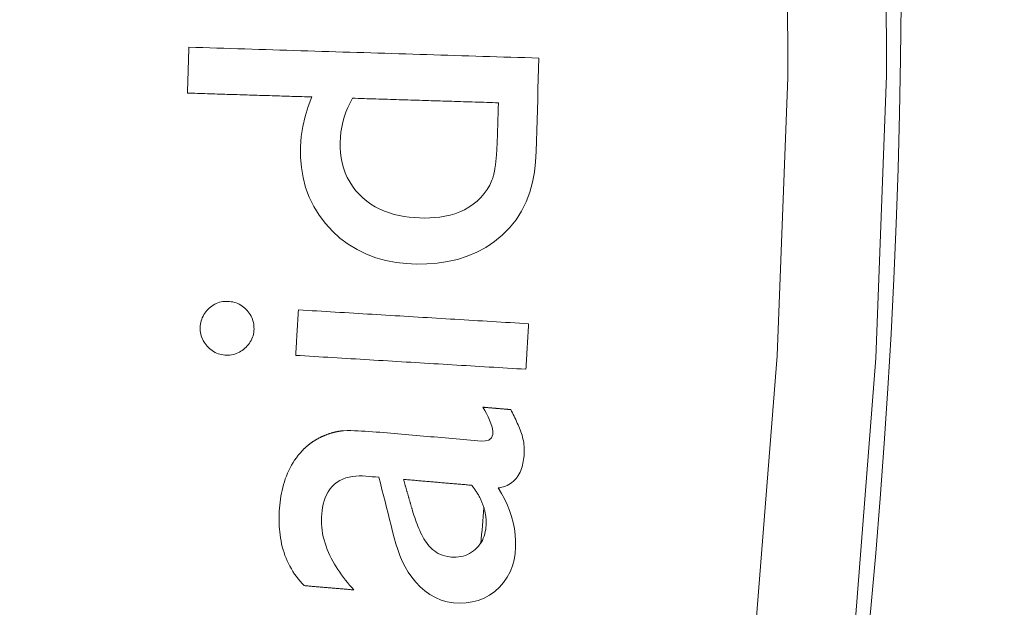
# Model space of a CAD drawing. Units: millimetres. Extents: x 60 to 584, y 48 to 838.
# Drawn here: x 384 to 394, y 133 to 139 of the extents above; entities that cross this region are included whole.
import ezdxf

# ---------------------------------------------------------------- set-up
doc = ezdxf.new("R2010")
doc.units = ezdxf.units.MM
doc.header["$LTSCALE"] = 12
doc.layers.add('1', color=7, linetype='Continuous')

msp = doc.modelspace()

# ---------------------------------------------------------------- linework, layer by layer
at = {"layer": '1', "color": 7, "linetype": 'Continuous', "lineweight": 13}
for points in [[(392.23838, 147.30485), (392.48457, 144.46094), (392.61232, 141.62357), (392.62314, 138.79267), (392.51784, 135.96818), (392.29669, 133.1501), (391.95938, 130.33844), (391.50494, 127.53326), (390.93186, 124.73463), (390.24295, 121.96123), (389.44412, 119.23333), (388.53687, 116.55032), (387.52208, 113.91185), (386.40007, 111.31777), (385.17066, 108.76816), (383.83308, 106.26335), (382.38599, 103.80388), (380.8346, 101.40108), (379.19384, 99.07708), (377.46542, 96.83151)], [(376.68314, 97.44085), (378.38659, 99.65239), (380.00375, 101.94116), (381.53295, 104.30756), (382.95962, 106.73004), (384.27845, 109.19717), (385.49075, 111.70841), (386.5973, 114.26344), (387.59827, 116.86218), (388.49336, 119.50477), (389.2817, 122.19155), (389.96184, 124.92313), (390.52806, 127.68008), (390.97743, 130.44349), (391.31146, 133.21327), (391.53111, 135.98938), (391.63667, 138.77179), (391.62792, 141.56051), (391.50407, 144.35559), (391.26364, 147.15711)]]:
    msp.add_lwpolyline(points, dxfattribs=at)
at = {"layer": '1', "color": 7, "linetype": 'Continuous', "lineweight": 18}
for points in [[(385.65142, 139.07351), (385.65113, 139.06435), (385.65085, 139.05518), (385.65056, 139.04602), (385.65028, 139.03685), (385.64999, 139.02768), (385.64971, 139.01852), (385.64942, 139.00935), (385.64914, 139.00019), (385.64886, 138.99102), (385.64857, 138.98185), (385.64829, 138.97269), (385.648, 138.96352), (385.64772, 138.95436), (385.64743, 138.94519), (385.64715, 138.93602), (385.64686, 138.92686), (385.64658, 138.91769), (385.64629, 138.90853), (385.64601, 138.89936), (385.64572, 138.89019), (385.64544, 138.88103), (385.64515, 138.87186), (385.64487, 138.86269), (385.64459, 138.85353), (385.6443, 138.84436), (385.64402, 138.8352), (385.64373, 138.82603), (385.64345, 138.81686), (385.64316, 138.8077), (385.64288, 138.79853), (385.64259, 138.78937), (385.64231, 138.7802), (385.64202, 138.77103), (385.64174, 138.76187), (385.64145, 138.7527), (385.64117, 138.74354), (385.64088, 138.73437), (385.6406, 138.7252), (385.64032, 138.71604), (385.64003, 138.70687), (385.63975, 138.69771), (385.63946, 138.68854), (385.63918, 138.67937), (385.63889, 138.67021), (385.63861, 138.66104), (385.63832, 138.65188), (385.63804, 138.64271), (385.63775, 138.63354), (385.63747, 138.62438), (385.63718, 138.61521)], [(389.14973, 138.96487), (389.07976, 138.96704), (389.0098, 138.96921), (388.93983, 138.97139), (388.86987, 138.97356), (388.7999, 138.97573), (388.72993, 138.97791), (388.65997, 138.98008), (388.59, 138.98225), (388.52003, 138.98443), (388.45007, 138.9866), (388.3801, 138.98877), (388.31013, 138.99094), (388.24017, 138.99312), (388.1702, 138.99529), (388.10024, 138.99746), (388.03027, 138.99964), (387.9603, 139.00181), (387.89034, 139.00398), (387.82037, 139.00615), (387.75041, 139.00833), (387.68044, 139.0105), (387.61047, 139.01267), (387.54051, 139.01485), (387.47054, 139.01702), (387.40057, 139.01919), (387.33061, 139.02136), (387.26064, 139.02354), (387.19068, 139.02571), (387.12071, 139.02788), (387.05074, 139.03006), (386.98078, 139.03223), (386.91081, 139.0344), (386.84084, 139.03657), (386.77088, 139.03875), (386.70091, 139.04092), (386.63095, 139.04309), (386.56098, 139.04527), (386.49101, 139.04744), (386.42105, 139.04961), (386.35108, 139.05179), (386.28111, 139.05396), (386.21115, 139.05613), (386.14118, 139.0583), (386.07122, 139.06048), (386.00125, 139.06265), (385.93128, 139.06482), (385.86132, 139.067), (385.79135, 139.06917), (385.72138, 139.07134), (385.65142, 139.07351)], [(386.87967, 138.57662), (386.84399, 138.48014), (386.81406, 138.38235), (386.79056, 138.28312), (386.77434, 138.18226), (386.76646, 138.07952), (386.76692, 137.97603), (386.77521, 137.87354), (386.79206, 137.77215), (386.81828, 137.67197), (386.85402, 137.57502), (386.89882, 137.48297), (386.9526, 137.39576), (387.01525, 137.31336), (387.08523, 137.23714), (387.16137, 137.16784), (387.24394, 137.10572), (387.33249, 137.0516), (387.42502, 137.00662), (387.52126, 136.9705), (387.62105, 136.94287), (387.72265, 136.92363), (387.82471, 136.91221), (387.92717, 136.90773), (388.02997, 136.90922), (388.13312, 136.91708), (388.23517, 136.93201), (388.33529, 136.95457), (388.43327, 136.98549), (388.52882, 137.02552), (388.61944, 137.07426), (388.70417, 137.13129), (388.78305, 137.19658), (388.85587, 137.27017), (388.92035, 137.35049), (388.97572, 137.43673), (389.02203, 137.52885), (389.05898, 137.62567), (389.08646, 137.72494), (389.10535, 137.82642), (389.11637, 137.92956), (389.12079, 138.03305), (389.12401, 138.13659), (389.12722, 138.24012), (389.13044, 138.34366), (389.13365, 138.44719), (389.13687, 138.55073), (389.14008, 138.65426), (389.1433, 138.7578), (389.14652, 138.86133), (389.14973, 138.96487)], [(385.63718, 138.61521), (385.66203, 138.61444), (385.68688, 138.61367), (385.71173, 138.6129), (385.73658, 138.61212), (385.76143, 138.61135), (385.78628, 138.61058), (385.81113, 138.60981), (385.83598, 138.60904), (385.86083, 138.60827), (385.88568, 138.60749), (385.91053, 138.60672), (385.93538, 138.60595), (385.96023, 138.60518), (385.98508, 138.60441), (386.00993, 138.60364), (386.03478, 138.60286), (386.05963, 138.60209), (386.08448, 138.60132), (386.10933, 138.60055), (386.13418, 138.59978), (386.15903, 138.599), (386.18388, 138.59823), (386.20873, 138.59746), (386.23358, 138.59669), (386.25843, 138.59592), (386.28328, 138.59515), (386.30813, 138.59437), (386.33298, 138.5936), (386.35783, 138.59283), (386.38268, 138.59206), (386.40753, 138.59129), (386.43238, 138.59052), (386.45723, 138.58974), (386.48208, 138.58897), (386.50693, 138.5882), (386.53178, 138.58743), (386.55662, 138.58666), (386.58148, 138.58589), (386.60633, 138.58511), (386.63117, 138.58434), (386.65602, 138.58357), (386.68087, 138.5828), (386.70572, 138.58203), (386.73057, 138.58125), (386.75542, 138.58048), (386.78027, 138.57971), (386.80512, 138.57894), (386.82997, 138.57817), (386.85482, 138.5774), (386.87967, 138.57662)], [(388.68034, 137.74422), (388.65961, 137.69703), (388.63383, 137.65296), (388.60351, 137.61168), (388.56923, 137.57303), (388.53211, 137.53741), (388.49249, 137.50473), (388.44994, 137.4755), (388.40505, 137.4501), (388.35853, 137.42864), (388.3105, 137.41082), (388.26107, 137.39636), (388.21074, 137.38512), (388.16019, 137.37689), (388.10943, 137.37133), (388.05849, 137.36818), (388.00739, 137.36719), (387.95614, 137.36815), (387.9048, 137.37102), (387.85375, 137.37591), (387.80324, 137.38295), (387.75328, 137.3923), (387.70391, 137.40414), (387.65518, 137.41865), (387.60712, 137.43609), (387.55985, 137.45669), (387.51406, 137.4804), (387.4703, 137.50707), (387.42863, 137.53678), (387.38907, 137.56958), (387.35178, 137.60545), (387.31752, 137.64373), (387.28649, 137.68432), (387.25876, 137.72728), (387.2344, 137.77267), (387.21366, 137.82006), (387.1968, 137.86859), (387.18361, 137.91816), (387.17388, 137.9687), (387.16744, 138.02003), (387.16414, 138.07134), (387.16367, 138.12252), (387.16591, 138.17359), (387.1711, 138.22453), (387.1793, 138.27534), (387.19048, 138.32585), (387.20442, 138.37541), (387.22099, 138.42396), (387.24008, 138.47155), (387.26157, 138.51823), (387.28538, 138.56402)], [(387.28538, 138.56402), (387.31457, 138.56312), (387.34376, 138.56221), (387.37295, 138.5613), (387.40214, 138.5604), (387.43133, 138.55949), (387.46051, 138.55859), (387.4897, 138.55768), (387.51889, 138.55677), (387.54808, 138.55587), (387.57727, 138.55496), (387.60646, 138.55405), (387.63565, 138.55315), (387.66483, 138.55224), (387.69402, 138.55133), (387.72321, 138.55043), (387.7524, 138.54952), (387.78159, 138.54861), (387.81078, 138.54771), (387.83997, 138.5468), (387.86916, 138.54589), (387.89834, 138.54499), (387.92753, 138.54408), (387.95672, 138.54318), (387.98591, 138.54227), (388.0151, 138.54136), (388.04429, 138.54046), (388.07347, 138.53955), (388.10266, 138.53864), (388.13185, 138.53774), (388.16104, 138.53683), (388.19023, 138.53592), (388.21942, 138.53502), (388.24861, 138.53411), (388.2778, 138.5332), (388.30698, 138.5323), (388.33617, 138.53139), (388.36536, 138.53048), (388.39455, 138.52958), (388.42374, 138.52867), (388.45293, 138.52776), (388.48212, 138.52686), (388.5113, 138.52595), (388.54049, 138.52505), (388.56968, 138.52414), (388.59887, 138.52323), (388.62806, 138.52233), (388.65725, 138.52142), (388.68644, 138.52051), (388.71562, 138.51961), (388.74481, 138.5187)], [(388.74481, 138.5187), (388.74459, 138.51164), (388.74437, 138.50458), (388.74416, 138.49751), (388.74394, 138.49045), (388.74372, 138.48339), (388.7435, 138.47633), (388.74328, 138.46926), (388.74306, 138.4622), (388.74284, 138.45514), (388.74262, 138.44808), (388.7424, 138.44101), (388.74218, 138.43395), (388.74196, 138.42689), (388.74174, 138.41983), (388.74152, 138.41276), (388.7413, 138.4057), (388.74108, 138.39864), (388.74086, 138.39158), (388.74065, 138.38451), (388.74043, 138.37745), (388.74021, 138.37039), (388.73999, 138.36333), (388.73977, 138.35627), (388.73955, 138.3492), (388.73933, 138.34214), (388.73911, 138.33508), (388.73889, 138.32802), (388.73867, 138.32095), (388.73845, 138.31389), (388.73823, 138.30683), (388.73801, 138.29977), (388.73779, 138.2927), (388.73757, 138.28564), (388.73736, 138.27858), (388.73714, 138.27152), (388.73692, 138.26445), (388.7367, 138.25739), (388.73648, 138.25033), (388.73626, 138.24327), (388.73604, 138.23621), (388.73582, 138.22914), (388.7356, 138.22208), (388.73538, 138.21502), (388.73516, 138.20796), (388.73494, 138.20089), (388.73472, 138.19383), (388.73451, 138.18677), (388.73429, 138.17971), (388.73407, 138.17264), (388.73385, 138.16558)], [(388.73385, 138.16558), (388.73357, 138.15706), (388.73329, 138.14853), (388.73298, 138.14001), (388.73266, 138.13149), (388.73232, 138.12296), (388.73197, 138.11444), (388.73159, 138.10592), (388.7312, 138.0974), (388.73079, 138.08888), (388.73036, 138.08037), (388.7299, 138.07185), (388.72943, 138.06334), (388.72893, 138.05482), (388.72842, 138.04631), (388.72788, 138.0378), (388.72731, 138.02929), (388.72672, 138.02078), (388.7261, 138.01227), (388.72546, 138.00377), (388.72479, 137.99526), (388.72408, 137.98676), (388.72335, 137.97827), (388.72259, 137.96977), (388.72179, 137.96128), (388.72096, 137.9528), (388.72009, 137.94432), (388.71919, 137.93583), (388.71825, 137.92736), (388.71726, 137.91888), (388.71623, 137.91041), (388.71516, 137.90195), (388.71403, 137.8935), (388.71285, 137.88505), (388.71162, 137.87661), (388.71033, 137.86819), (388.70898, 137.85977), (388.70756, 137.85137), (388.70608, 137.84298), (388.70453, 137.83461), (388.7029, 137.82626), (388.70118, 137.81793), (388.69937, 137.80962), (388.69746, 137.80134), (388.69545, 137.79308), (388.69332, 137.78484), (388.69106, 137.77664), (388.68865, 137.76847), (388.68607, 137.76034), (388.68331, 137.75226), (388.68034, 137.74422)], [(386.23354, 136.44346), (386.22194, 136.45588), (386.20974, 136.46758), (386.19692, 136.47851), (386.18342, 136.48864), (386.16923, 136.49793), (386.15438, 136.50628), (386.1391, 136.51354), (386.12344, 136.5197), (386.10741, 136.52481), (386.09101, 136.52887), (386.07429, 136.5319), (386.05741, 136.53394), (386.04052, 136.53502), (386.02362, 136.53517), (386.0067, 136.53433), (385.98978, 136.53244), (385.97305, 136.52945), (385.95667, 136.52536), (385.94064, 136.52015), (385.92496, 136.51381), (385.90966, 136.50634), (385.89493, 136.49786), (385.88087, 136.48847), (385.86744, 136.47822), (385.85459, 136.46717), (385.84232, 136.45537), (385.83076, 136.44296), (385.82, 136.42996), (385.81007, 136.41635), (385.80098, 136.40211), (385.7928, 136.38723), (385.7856, 136.37181), (385.77947, 136.35607), (385.7744, 136.34001), (385.77034, 136.32366), (385.76727, 136.30703), (385.76516, 136.29014), (385.764, 136.27321), (385.76387, 136.25635), (385.76484, 136.23954), (385.76697, 136.22279), (385.7703, 136.20611), (385.77482, 136.18969), (385.78044, 136.17376), (385.78713, 136.15829), (385.79485, 136.14327), (385.80355, 136.1287), (385.81318, 136.11461), (385.82357, 136.1011), (385.83468, 136.08815)], [(385.83468, 136.08815), (385.84622, 136.07578), (385.85835, 136.06413), (385.8711, 136.05322), (385.88449, 136.04309), (385.89857, 136.03378), (385.91331, 136.02538), (385.92847, 136.01805), (385.944, 136.01182), (385.95992, 136.00666), (385.97621, 136.00259), (385.99285, 135.99959), (386.00967, 135.99767), (386.0265, 135.99678), (386.04332, 135.99688), (386.06013, 135.99801), (386.07693, 136.00022), (386.09352, 136.00353), (386.10971, 136.00792), (386.12553, 136.01338), (386.14097, 136.0199), (386.15604, 136.02748), (386.17067, 136.03604), (386.18469, 136.04545), (386.1981, 136.05563), (386.21094, 136.06653), (386.22325, 136.07811), (386.23495, 136.09032), (386.24591, 136.10311), (386.25601, 136.11644), (386.26524, 136.13035), (386.27357, 136.14486), (386.28094, 136.16001), (386.28729, 136.17574), (386.29248, 136.19179), (386.29653, 136.20807), (386.29946, 136.22458), (386.30132, 136.2413), (386.30217, 136.25821), (386.30208, 136.27515), (386.301, 136.29195), (386.2989, 136.30862), (386.29573, 136.32516), (386.29144, 136.34156), (386.28606, 136.35762), (386.27967, 136.37316), (386.27228, 136.3882), (386.26393, 136.40276), (386.25463, 136.41685), (386.24447, 136.43044), (386.23354, 136.44346)], [(386.74602, 136.45024), (386.74547, 136.44115), (386.74492, 136.43205), (386.74437, 136.42295), (386.74383, 136.41385), (386.74328, 136.40476), (386.74273, 136.39566), (386.74218, 136.38656), (386.74163, 136.37746), (386.74109, 136.36837), (386.74054, 136.35927), (386.73999, 136.35017), (386.73944, 136.34107), (386.73889, 136.33198), (386.73834, 136.32288), (386.7378, 136.31378), (386.73725, 136.30468), (386.7367, 136.29559), (386.73615, 136.28649), (386.73561, 136.27739), (386.73506, 136.26829), (386.73451, 136.2592), (386.73396, 136.2501), (386.73341, 136.241), (386.73287, 136.2319), (386.73232, 136.2228), (386.73177, 136.21371), (386.73122, 136.20461), (386.73067, 136.19551), (386.73012, 136.18641), (386.72958, 136.17732), (386.72903, 136.16822), (386.72848, 136.15912), (386.72793, 136.15002), (386.72739, 136.14093), (386.72684, 136.13183), (386.72629, 136.12273), (386.72574, 136.11363), (386.72519, 136.10454), (386.72465, 136.09544), (386.7241, 136.08634), (386.72355, 136.07724), (386.723, 136.06815), (386.72245, 136.05905), (386.7219, 136.04995), (386.72136, 136.04085), (386.72081, 136.03176), (386.72026, 136.02266), (386.71971, 136.01356), (386.71916, 136.00446), (386.71862, 135.99536)], [(389.04668, 136.31166), (389.00067, 136.31443), (388.95465, 136.3172), (388.90864, 136.31997), (388.86263, 136.32274), (388.81661, 136.32551), (388.7706, 136.32829), (388.72459, 136.33106), (388.67857, 136.33383), (388.63256, 136.3366), (388.58655, 136.33937), (388.54053, 136.34215), (388.49452, 136.34492), (388.44851, 136.34769), (388.40249, 136.35046), (388.35648, 136.35323), (388.31047, 136.356), (388.26445, 136.35878), (388.21844, 136.36155), (388.17243, 136.36432), (388.12642, 136.36709), (388.0804, 136.36986), (388.03439, 136.37263), (387.98838, 136.37541), (387.94236, 136.37818), (387.89635, 136.38095), (387.85034, 136.38372), (387.80432, 136.38649), (387.75831, 136.38927), (387.7123, 136.39204), (387.66628, 136.39481), (387.62027, 136.39758), (387.57426, 136.40035), (387.52824, 136.40312), (387.48223, 136.4059), (387.43622, 136.40867), (387.3902, 136.41144), (387.34419, 136.41421), (387.29818, 136.41698), (387.25216, 136.41976), (387.20615, 136.42253), (387.16014, 136.4253), (387.11412, 136.42807), (387.06811, 136.43084), (387.0221, 136.43361), (386.97608, 136.43639), (386.93007, 136.43916), (386.88406, 136.44193), (386.83804, 136.4447), (386.79203, 136.44747), (386.74602, 136.45024)], [(389.01928, 135.85678), (389.01983, 135.86587), (389.02037, 135.87497), (389.02092, 135.88407), (389.02147, 135.89317), (389.02202, 135.90226), (389.02257, 135.91136), (389.02311, 135.92046), (389.02366, 135.92956), (389.02421, 135.93865), (389.02476, 135.94775), (389.02531, 135.95685), (389.02585, 135.96595), (389.0264, 135.97504), (389.02695, 135.98414), (389.0275, 135.99324), (389.02805, 136.00234), (389.02859, 136.01143), (389.02914, 136.02053), (389.02969, 136.02963), (389.03024, 136.03873), (389.03079, 136.04783), (389.03134, 136.05692), (389.03188, 136.06602), (389.03243, 136.07512), (389.03298, 136.08422), (389.03353, 136.09331), (389.03407, 136.10241), (389.03462, 136.11151), (389.03517, 136.12061), (389.03572, 136.1297), (389.03627, 136.1388), (389.03682, 136.1479), (389.03736, 136.157), (389.03791, 136.16609), (389.03846, 136.17519), (389.03901, 136.18429), (389.03956, 136.19339), (389.0401, 136.20248), (389.04065, 136.21158), (389.0412, 136.22068), (389.04175, 136.22978), (389.0423, 136.23887), (389.04284, 136.24797), (389.04339, 136.25707), (389.04394, 136.26617), (389.04449, 136.27527), (389.04504, 136.28436), (389.04558, 136.29346), (389.04613, 136.30256), (389.04668, 136.31166)], [(386.71862, 135.99536), (386.76463, 135.99259), (386.81064, 135.98982), (386.85666, 135.98705), (386.90267, 135.98428), (386.94868, 135.98151), (386.9947, 135.97873), (387.04071, 135.97596), (387.08672, 135.97319), (387.13274, 135.97042), (387.17875, 135.96765), (387.22476, 135.96488), (387.27078, 135.9621), (387.31679, 135.95933), (387.3628, 135.95656), (387.40882, 135.95379), (387.45483, 135.95102), (387.50084, 135.94824), (387.54685, 135.94547), (387.59287, 135.9427), (387.63888, 135.93993), (387.68489, 135.93716), (387.73091, 135.93439), (387.77692, 135.93161), (387.82293, 135.92884), (387.86895, 135.92607), (387.91496, 135.9233), (387.96097, 135.92053), (388.00699, 135.91775), (388.053, 135.91498), (388.09901, 135.91221), (388.14503, 135.90944), (388.19104, 135.90667), (388.23705, 135.9039), (388.28307, 135.90112), (388.32908, 135.89835), (388.37509, 135.89558), (388.42111, 135.89281), (388.46712, 135.89004), (388.51313, 135.88727), (388.55915, 135.88449), (388.60516, 135.88172), (388.65117, 135.87895), (388.69719, 135.87618), (388.7432, 135.87341), (388.78921, 135.87063), (388.83522, 135.86786), (388.88124, 135.86509), (388.92725, 135.86232), (388.97327, 135.85955), (389.01928, 135.85678)], [(388.58997, 135.47791), (388.60804, 135.44603), (388.62533, 135.41375), (388.64163, 135.38099), (388.65674, 135.34763), (388.67022, 135.3135), (388.68129, 135.27859), (388.6886, 135.24273), (388.68905, 135.20591), (388.67629, 135.17176), (388.64754, 135.14923), (388.61189, 135.14045), (388.57539, 135.13981), (388.53909, 135.14278), (388.50281, 135.1459), (388.46652, 135.14902), (388.43024, 135.15214), (388.39395, 135.15526), (388.35767, 135.15838), (388.32138, 135.1615), (388.2851, 135.16463), (388.24882, 135.16775), (388.21253, 135.17087), (388.17625, 135.17399), (388.13996, 135.17711), (388.10368, 135.18023), (388.06739, 135.18335), (388.03111, 135.18647), (387.99482, 135.18959), (387.95854, 135.19271), (387.92225, 135.19583), (387.88597, 135.19895), (387.84968, 135.20207), (387.8134, 135.20519), (387.77712, 135.20831), (387.74083, 135.21143), (387.70455, 135.21455), (387.66826, 135.21767), (387.63198, 135.2208), (387.59569, 135.22392), (387.5594, 135.22699), (387.52311, 135.22992), (387.4868, 135.23268), (387.45049, 135.23526), (387.41416, 135.23761), (387.37782, 135.2397), (387.34146, 135.24146), (387.30507, 135.24281), (387.26865, 135.24361), (387.23219, 135.24362), (387.19566, 135.24228)], [(388.86706, 135.45408), (388.86152, 135.45456), (388.85598, 135.45503), (388.85044, 135.45551), (388.8449, 135.45599), (388.83936, 135.45646), (388.83381, 135.45694), (388.82827, 135.45742), (388.82273, 135.45789), (388.81719, 135.45837), (388.81164, 135.45885), (388.8061, 135.45932), (388.80056, 135.4598), (388.79502, 135.46028), (388.78948, 135.46075), (388.78394, 135.46123), (388.77839, 135.46171), (388.77285, 135.46218), (388.76731, 135.46266), (388.76177, 135.46314), (388.75622, 135.46361), (388.75068, 135.46409), (388.74514, 135.46457), (388.7396, 135.46504), (388.73406, 135.46552), (388.72852, 135.466), (388.72297, 135.46647), (388.71743, 135.46695), (388.71189, 135.46743), (388.70635, 135.4679), (388.70081, 135.46838), (388.69526, 135.46885), (388.68972, 135.46933), (388.68418, 135.46981), (388.67864, 135.47028), (388.6731, 135.47076), (388.66755, 135.47124), (388.66201, 135.47171), (388.65647, 135.47219), (388.65093, 135.47267), (388.64539, 135.47314), (388.63984, 135.47362), (388.6343, 135.4741), (388.62876, 135.47457), (388.62322, 135.47505), (388.61768, 135.47553), (388.61213, 135.476), (388.60659, 135.47648), (388.60105, 135.47696), (388.59551, 135.47743), (388.58997, 135.47791)], [(388.74124, 134.67084), (388.75994, 134.67388), (388.77836, 134.67787), (388.79647, 134.6829), (388.81427, 134.68904), (388.83171, 134.69637), (388.84867, 134.70494), (388.86484, 134.71467), (388.88018, 134.72554), (388.89469, 134.73757), (388.90834, 134.75077), (388.92095, 134.76494), (388.93244, 134.77989), (388.94289, 134.79559), (388.95234, 134.81199), (388.96082, 134.82897), (388.96831, 134.8463), (388.97489, 134.86391), (388.98062, 134.88178), (388.9856, 134.89989), (388.98989, 134.91824), (388.99352, 134.93678), (388.99654, 134.95544), (388.99899, 134.97413), (389.00092, 134.99283), (389.0023, 135.01152), (389.00305, 135.03022), (389.00317, 135.04891), (389.00264, 135.0676), (389.00146, 135.08629), (388.99962, 135.10498), (388.99711, 135.12367), (388.99394, 135.14235), (388.99011, 135.16089), (388.98566, 135.1792), (388.9806, 135.19727), (388.97499, 135.21513), (388.9689, 135.23282), (388.96242, 135.25036), (388.95563, 135.26778), (388.94853, 135.28509), (388.94118, 135.3023), (388.93359, 135.31942), (388.9258, 135.33646), (388.91783, 135.35344), (388.9097, 135.37036), (388.90143, 135.38722), (388.89301, 135.40402), (388.88447, 135.42076), (388.87582, 135.43745), (388.86706, 135.45408)], [(387.19566, 135.24228), (387.1912, 135.24193), (387.18675, 135.24154), (387.1823, 135.24111), (387.17786, 135.24065), (387.17341, 135.24015), (387.16898, 135.23961), (387.16455, 135.23904), (387.16013, 135.23843), (387.15571, 135.23779), (387.15129, 135.23711), (387.14689, 135.23639), (387.14248, 135.23564), (387.13809, 135.23486), (387.1337, 135.23404), (387.12931, 135.23319), (387.12494, 135.23231), (387.12057, 135.23139), (387.1162, 135.23044), (387.11185, 135.22946), (387.1075, 135.22844), (387.10316, 135.22739), (387.09882, 135.22631), (387.0945, 135.2252), (387.09018, 135.22405), (387.08587, 135.22288), (387.08157, 135.22167), (387.07728, 135.22043), (387.07299, 135.21917), (387.06872, 135.21787), (387.06446, 135.21655), (387.06021, 135.21519), (387.05597, 135.21381), (387.05174, 135.2124), (387.04752, 135.21096), (387.04331, 135.20949), (387.03911, 135.208), (387.03492, 135.20648), (387.03073, 135.20493), (387.02656, 135.20335), (387.0224, 135.20175), (387.01825, 135.20012), (387.01411, 135.19847), (387.00997, 135.19679), (387.00585, 135.19508), (387.00174, 135.19335), (386.99763, 135.1916), (386.99354, 135.18982), (386.98945, 135.18801), (386.98538, 135.18618), (386.98131, 135.18433)], [(386.98131, 135.18433), (386.97741, 135.18248), (386.97352, 135.18061), (386.96964, 135.17872), (386.96577, 135.17681), (386.96192, 135.17488), (386.95807, 135.17293), (386.95423, 135.17096), (386.9504, 135.16897), (386.94658, 135.16696), (386.94278, 135.16493), (386.93899, 135.16288), (386.93521, 135.1608), (386.93144, 135.1587), (386.92768, 135.15658), (386.92394, 135.15444), (386.92021, 135.15228), (386.9165, 135.15009), (386.9128, 135.14788), (386.90911, 135.14564), (386.90543, 135.14339), (386.90177, 135.1411), (386.89813, 135.1388), (386.8945, 135.13647), (386.89089, 135.13412), (386.88729, 135.13174), (386.88371, 135.12933), (386.88015, 135.1269), (386.8766, 135.12445), (386.87307, 135.12197), (386.86957, 135.11947), (386.86608, 135.11694), (386.86261, 135.11438), (386.85916, 135.1118), (386.85573, 135.1092), (386.85232, 135.10656), (386.84894, 135.10391), (386.84558, 135.10122), (386.84224, 135.09851), (386.83892, 135.09577), (386.83563, 135.09301), (386.83236, 135.09022), (386.82911, 135.0874), (386.82589, 135.08455), (386.82269, 135.08167), (386.81951, 135.07876), (386.81636, 135.07583), (386.81324, 135.07286), (386.81014, 135.06986), (386.80707, 135.06683), (386.80402, 135.06378)], [(386.80402, 135.06378), (386.78279, 135.04232), (386.7626, 135.02013), (386.74343, 134.99722), (386.72527, 134.9736), (386.7081, 134.94928), (386.69191, 134.92427), (386.67668, 134.89858), (386.66239, 134.87222), (386.64904, 134.8452), (386.63668, 134.81768), (386.62534, 134.78987), (386.61499, 134.7618), (386.60558, 134.73348), (386.59706, 134.70492), (386.58939, 134.67613), (386.58254, 134.64712), (386.57647, 134.61791), (386.57116, 134.58849), (386.56655, 134.55888), (386.56265, 134.52908), (386.55941, 134.49918), (386.5568, 134.46928), (386.5548, 134.43942), (386.55339, 134.40959), (386.55262, 134.3798), (386.55248, 134.35003), (386.55302, 134.3203), (386.55426, 134.29061), (386.55623, 134.26095), (386.55896, 134.23133), (386.56248, 134.20176), (386.56682, 134.17222), (386.57202, 134.14272), (386.57812, 134.11328), (386.58516, 134.0839), (386.59313, 134.05477), (386.60202, 134.02606), (386.61183, 133.99774), (386.62259, 133.96983), (386.6343, 133.94234), (386.64699, 133.91526), (386.66067, 133.88862), (386.67535, 133.8624), (386.69106, 133.83663), (386.70777, 133.81137), (386.72537, 133.78679), (386.74382, 133.76291), (386.76312, 133.73972), (386.78326, 133.71721), (386.80422, 133.69537)], [(387.30131, 133.65262), (387.27933, 133.67693), (387.25782, 133.70155), (387.23681, 133.7265), (387.21632, 133.75178), (387.19637, 133.77743), (387.177, 133.80344), (387.15821, 133.82984), (387.14005, 133.85664), (387.12255, 133.88388), (387.10576, 133.91158), (387.0897, 133.93975), (387.07443, 133.96844), (387.05998, 133.99767), (387.0464, 134.02747), (387.03376, 134.0579), (387.02217, 134.08887), (387.01177, 134.12014), (387.00261, 134.15169), (386.99474, 134.1835), (386.98819, 134.21561), (386.98302, 134.248), (386.97925, 134.2807), (386.97694, 134.31372), (386.97614, 134.34677), (386.97685, 134.37964), (386.97905, 134.4123), (386.98264, 134.44479), (386.98769, 134.47708), (386.9944, 134.50914), (387.00301, 134.54096), (387.01382, 134.57243), (387.02695, 134.6029), (387.04257, 134.63204), (387.06099, 134.65974), (387.08215, 134.68535), (387.10577, 134.7083), (387.13187, 134.72853), (387.16031, 134.74593), (387.19026, 134.76015), (387.22147, 134.77139), (387.25369, 134.77988), (387.28627, 134.7858), (387.31905, 134.78942), (387.35199, 134.79105), (387.38509, 134.79094), (387.41829, 134.78926), (387.45144, 134.78648), (387.48458, 134.78363), (387.51772, 134.78078), (387.55087, 134.77793)], [(387.55087, 134.77793), (387.56602, 134.71756), (387.58116, 134.6572), (387.59629, 134.59683), (387.61142, 134.53646), (387.62655, 134.47609), (387.6417, 134.41572), (387.65686, 134.35536), (387.67204, 134.295), (387.68724, 134.23465), (387.70248, 134.17432), (387.71904, 134.11447), (387.73797, 134.0555), (387.75954, 133.99752), (387.78404, 133.94063), (387.81187, 133.88497), (387.84346, 133.8307), (387.87892, 133.77859), (387.91811, 133.72961), (387.96132, 133.68401), (388.0088, 133.6424), (388.0598, 133.60623), (388.11433, 133.57599), (388.17256, 133.55201), (388.23319, 133.53497), (388.295, 133.52488), (388.35789, 133.52106), (388.42075, 133.52332), (388.48259, 133.5322), (388.54335, 133.54825), (388.6019, 133.57164), (388.65666, 133.6017), (388.70777, 133.63816), (388.75479, 133.68024), (388.79653, 133.72698), (388.83264, 133.77862), (388.86221, 133.83424), (388.88487, 133.89261), (388.90103, 133.95352), (388.91098, 134.01567), (388.91559, 134.07802), (388.91598, 134.14055), (388.91209, 134.20324), (388.9039, 134.2657), (388.89157, 134.32709), (388.87525, 134.38745), (388.85509, 134.4468), (388.83125, 134.50512), (388.80415, 134.5619), (388.77408, 134.6171), (388.74124, 134.67084)], [(387.88699, 134.44252), (387.88517, 134.44881), (387.88335, 134.4551), (387.88154, 134.46138), (387.87972, 134.46767), (387.8779, 134.47396), (387.87609, 134.48024), (387.87427, 134.48653), (387.87245, 134.49281), (387.87063, 134.4991), (387.86882, 134.50539), (387.867, 134.51167), (387.86518, 134.51796), (387.86337, 134.52424), (387.86155, 134.53053), (387.85973, 134.53682), (387.85791, 134.5431), (387.8561, 134.54939), (387.85428, 134.55568), (387.85246, 134.56196), (387.85065, 134.56825), (387.84883, 134.57453), (387.84701, 134.58082), (387.8452, 134.58711), (387.84338, 134.59339), (387.84156, 134.59968), (387.83974, 134.60597), (387.83793, 134.61225), (387.83611, 134.61854), (387.83429, 134.62482), (387.83248, 134.63111), (387.83066, 134.6374), (387.82884, 134.64368), (387.82702, 134.64997), (387.82521, 134.65625), (387.82339, 134.66254), (387.82157, 134.66883), (387.81976, 134.67511), (387.81794, 134.6814), (387.81612, 134.68769), (387.81431, 134.69397), (387.81249, 134.70026), (387.81067, 134.70654), (387.80885, 134.71283), (387.80704, 134.71912), (387.80522, 134.7254), (387.8034, 134.73169), (387.80159, 134.73798), (387.79977, 134.74426), (387.79795, 134.75055), (387.79613, 134.75683)], [(387.79613, 134.75683), (387.80977, 134.75566), (387.8234, 134.75449), (387.83703, 134.75332), (387.85066, 134.75214), (387.86429, 134.75097), (387.87792, 134.7498), (387.89155, 134.74863), (387.90518, 134.74746), (387.91881, 134.74628), (387.93244, 134.74511), (387.94607, 134.74394), (387.9597, 134.74277), (387.97333, 134.7416), (387.98696, 134.74042), (388.00059, 134.73925), (388.01422, 134.73808), (388.02785, 134.73691), (388.04148, 134.73573), (388.05511, 134.73456), (388.06874, 134.73339), (388.08237, 134.73222), (388.096, 134.73105), (388.10963, 134.72987), (388.12326, 134.7287), (388.13689, 134.72753), (388.15052, 134.72636), (388.16415, 134.72518), (388.17778, 134.72401), (388.19141, 134.72284), (388.20504, 134.72167), (388.21867, 134.7205), (388.2323, 134.71932), (388.24593, 134.71815), (388.25956, 134.71698), (388.27319, 134.71581), (388.28682, 134.71463), (388.30045, 134.71346), (388.31408, 134.71229), (388.32771, 134.71112), (388.34134, 134.70995), (388.35498, 134.70877), (388.36861, 134.7076), (388.38223, 134.70643), (388.39587, 134.70526), (388.4095, 134.70409), (388.42313, 134.70291), (388.43676, 134.70174), (388.45039, 134.70057), (388.46402, 134.6994), (388.47765, 134.69822)], [(388.47765, 134.69822), (388.48329, 134.69112), (388.48886, 134.68396), (388.49434, 134.67674), (388.49975, 134.66947), (388.50507, 134.66214), (388.5103, 134.65476), (388.51545, 134.64732), (388.52051, 134.63981), (388.52548, 134.63224), (388.53035, 134.62462), (388.53513, 134.61692), (388.53982, 134.60917), (388.54441, 134.60134), (388.54889, 134.59346), (388.55327, 134.58552), (388.55753, 134.57752), (388.56167, 134.56947), (388.5657, 134.56139), (388.56959, 134.55326), (388.57336, 134.54509), (388.577, 134.53688), (388.58052, 134.52862), (388.5839, 134.52032), (388.58716, 134.51197), (388.59028, 134.50357), (388.59326, 134.49513), (388.59611, 134.48663), (388.59882, 134.47809), (388.60139, 134.4695), (388.60382, 134.46086), (388.60611, 134.45217), (388.60825, 134.44343), (388.61025, 134.43464), (388.6121, 134.4258), (388.61379, 134.4169), (388.61533, 134.40794), (388.61672, 134.39895), (388.61794, 134.38994), (388.619, 134.38092), (388.6199, 134.3719), (388.62063, 134.36288), (388.62121, 134.35384), (388.62162, 134.34481), (388.62187, 134.33577), (388.62196, 134.32672), (388.6219, 134.31767), (388.62167, 134.30861), (388.62128, 134.29954), (388.62074, 134.29048), (388.62004, 134.2814)], [(388.62004, 134.2814), (388.61745, 134.25827), (388.61364, 134.23544), (388.6085, 134.21293), (388.60194, 134.19076), (388.59384, 134.16896), (388.58415, 134.14772), (388.57298, 134.12742), (388.56031, 134.1081), (388.54613, 134.08976), (388.53046, 134.07246), (388.51359, 134.05644), (388.4957, 134.04178), (388.47675, 134.02846), (388.45671, 134.01656), (388.43577, 134.00628), (388.41426, 133.99775), (388.39219, 133.99094), (388.36955, 133.98579), (388.34648, 133.98227), (388.32334, 133.98036), (388.30024, 133.97994), (388.27718, 133.98088), (388.25414, 133.98312), (388.23115, 133.9868), (388.20844, 133.99199), (388.1863, 133.99871), (388.16475, 134.00702), (388.1438, 134.01695), (388.12354, 134.02854), (388.1043, 134.04159), (388.0862, 134.05595), (388.06916, 134.07159), (388.05314, 134.08845), (388.03822, 134.10637), (388.02445, 134.125), (388.01164, 134.14421), (387.99966, 134.16393), (387.98837, 134.18407), (387.97769, 134.20459), (387.96754, 134.22542), (387.95788, 134.24653), (387.94867, 134.26781), (387.93987, 134.28925), (387.93144, 134.31083), (387.92334, 134.33253), (387.91555, 134.35434), (387.90804, 134.37625), (387.90079, 134.39825), (387.89378, 134.42035), (387.88699, 134.44252)], [(386.80422, 133.69537), (386.81416, 133.69451), (386.82411, 133.69366), (386.83405, 133.6928), (386.84399, 133.69195), (386.85393, 133.6911), (386.86387, 133.69024), (386.87382, 133.68939), (386.88376, 133.68853), (386.8937, 133.68768), (386.90364, 133.68682), (386.91358, 133.68597), (386.92352, 133.68511), (386.93347, 133.68426), (386.94341, 133.6834), (386.95335, 133.68255), (386.96329, 133.68169), (386.97323, 133.68084), (386.98318, 133.67998), (386.99312, 133.67913), (387.00306, 133.67827), (387.013, 133.67742), (387.02294, 133.67656), (387.03289, 133.67571), (387.04283, 133.67485), (387.05277, 133.674), (387.06271, 133.67314), (387.07265, 133.67229), (387.08259, 133.67143), (387.09254, 133.67058), (387.10248, 133.66972), (387.11242, 133.66887), (387.12236, 133.66801), (387.1323, 133.66716), (387.14225, 133.6663), (387.15219, 133.66545), (387.16213, 133.66459), (387.17207, 133.66374), (387.18201, 133.66288), (387.19195, 133.66203), (387.2019, 133.66117), (387.21184, 133.66032), (387.22178, 133.65946), (387.23172, 133.65861), (387.24166, 133.65775), (387.25161, 133.6569), (387.26155, 133.65604), (387.27149, 133.65519), (387.28143, 133.65433), (387.29137, 133.65348), (387.30131, 133.65262)]]:
    msp.add_lwpolyline(points, dxfattribs=at)
for radius in [96.75853, 77.03821, 76.94047, 75.03821]:
    msp.add_circle((323, 145.18834), radius, dxfattribs=at)
for centre, radius, start, end in [((323.76929, 139.93355), 69, 269.286181, 27.332288), ((323.99601, 139.75438), 64.81901, 355.010696, 355.326978)]:
    msp.add_arc(centre, radius, start, end, dxfattribs=at)

doc.saveas('drawing.dxf')
